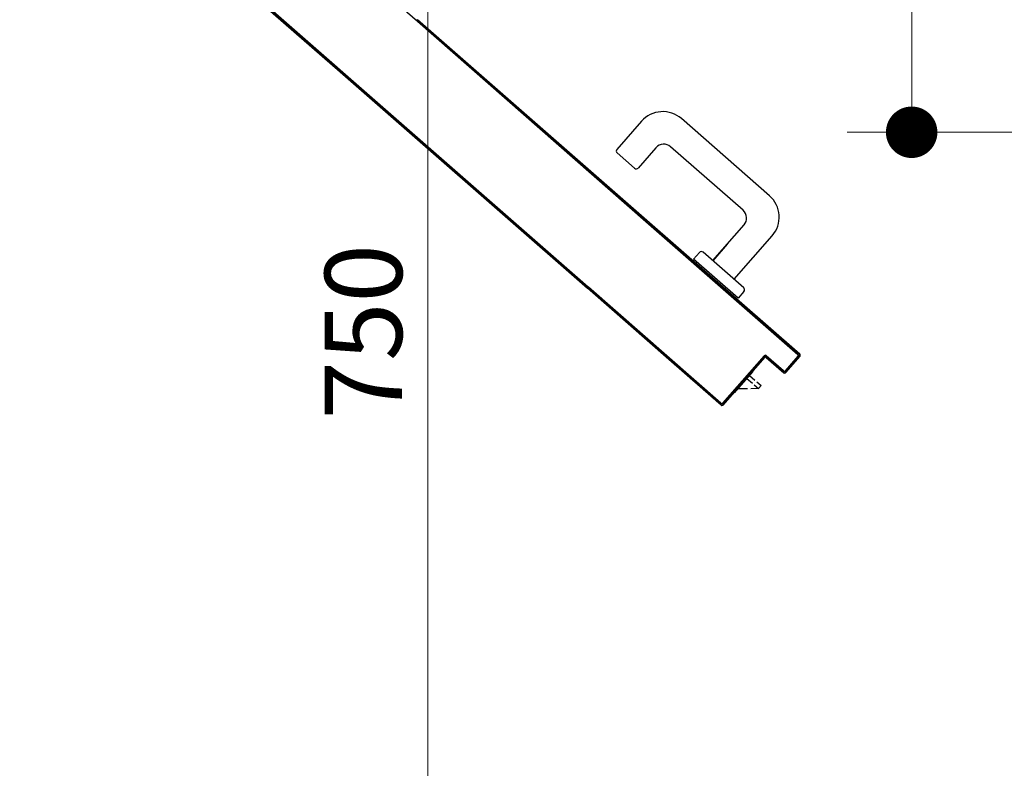
# Model space of a CAD drawing. Extents: x -98384 to -1083, y -577 to 41473.
# Drawn here: x -79836 to -78306, y 32431 to 33594 of the extents above; entities that cross this region are included whole.
import ezdxf

# ---------------------------------------------------------------- set-up
doc = ezdxf.new("R2010")
doc.units = 0
doc.header["$LTSCALE"] = 500
doc.header["$MEASUREMENT"] = 0
doc.layers.get('DEFPOINTS').update_dxf_attribs({"linetype": 'CONTINUOUS'})
for name, color, linetype in [('ARCHITETTONICO', 255, 'CONTINUOUS'), ('INTONACO', 50, 'CONTINUOUS'), ('QUOTATURE', 190, 'CONTINUOUS')]:
    doc.layers.add(name, color=color, linetype=linetype)
doc.styles.add('ROMANS', font='romans.shx', dxfattribs={"width": 0.8, "oblique": 15})
doc.dimstyles.new('OSP-FIDENZA-Scala 1-25', dxfattribs={"dimscale": 2000, "dimtxt": 0.06, "dimasz": 0.04, "dimexe": 0.05, "dimexo": 0.015, "dimgap": 0.02, "dimtad": 3, "dimlfac": 0.5, "dimzin": 12, "dimdsep": 46, "dimtxsty": 'ROMANS', "dimblk": 'DOT', "dimcen": 5, "dimclrd": 8, "dimclre": 8, "dimclrt": 256, "dimadec": 0, "dimazin": 3, "dimtfac": 1, "dimtmove": 0, "dimatfit": 3, "dimldrblk": 'DOT', "dimfxl": 0, "dimtolj": 1, "dimtzin": 0, "dimlwd": 20, "dimlwe": 20, "dimarcsym": 0})

# ---------------------------------------------------------------- blocks, each defined once
blk = doc.blocks.new('_Dot')
at = {"layer": 'INTONACO', "color": 0, "linetype": 'Continuous', "lineweight": -2}
blk.add_line((-0.5, 0), (-1, 0), dxfattribs=at)
at = {"layer": 'INTONACO', "color": 0, "linetype": 'Continuous', "const_width": 0.5}
blk.add_lwpolyline([(-0.25, 0, 1), (0.25, 0, 1)], format="xyb", close=True, dxfattribs=at)
blk = doc.blocks.new('*D214')
at = {"layer": 'DEFPOINTS', "color": 0}
for p in [(-78324.8, 34219.5), (-78450.1, 33419.5), (-77411.4, 33419.5)]:
    blk.add_point(p, dxfattribs=at)
at = {"layer": 'QUOTATURE', "color": 8, "lineweight": 20}
for p, q in [((-78354.8, 34219.5), (-78550.1, 34219.5)), ((-78450.1, 34139.5), (-78450.1, 33499.5)), ((-77441.4, 33419.5), (-78550.1, 33419.5))]:
    blk.add_line(p, q, dxfattribs=at)
at = {"layer": 'QUOTATURE', "color": 8, "lineweight": 20, "xscale": 79.99999999999999, "yscale": 79.99999999999999, "zscale": 79.99999999999999}
for p, rotation in [((-78450.1, 34219.5), 90), ((-78450.1, 33419.5), 270)]:
    blk.add_blockref('_Dot', p, dxfattribs=dict(at, rotation=rotation))
at = {"layer": 'QUOTATURE', "insert": (-78550.1, 33819.5), "char_height": 120, "attachment_point": 5, "rotation": 90, "style": 'ROMANS'}
blk.add_mtext('\\A1;400', dxfattribs=at)
blk = doc.blocks.new('*D215')
at = {"layer": 'DEFPOINTS', "color": 0}
for p in [(-79202, 33859.5), (-78659.3, 33859.5), (-78985, 32359.5)]:
    blk.add_point(p, dxfattribs=at)
at = {"layer": 'QUOTATURE', "color": 8, "lineweight": 20}
for p, q in [((-78689.3, 33859.5), (-79302, 33859.5)), ((-79202, 32439.5), (-79202, 33779.5)), ((-79015, 32359.5), (-79302, 32359.5))]:
    blk.add_line(p, q, dxfattribs=at)
at = {"layer": 'QUOTATURE', "color": 8, "lineweight": 20, "xscale": 79.99999999999999, "yscale": 79.99999999999999, "zscale": 79.99999999999999}
for p, rotation in [((-79202, 33859.5), 90), ((-79202, 32359.5), 270)]:
    blk.add_blockref('_Dot', p, dxfattribs=dict(at, rotation=rotation))
at = {"layer": 'QUOTATURE', "insert": (-79302, 33109.5), "char_height": 120, "attachment_point": 5, "rotation": 90, "style": 'ROMANS'}
blk.add_mtext('\\A1;750', dxfattribs=at)

msp = doc.modelspace()

# ---------------------------------------------------------------- linework, layer by layer
at = {"layer": 'ARCHITETTONICO'}
for p, q in [((-79776.516, 34080.934, 1), (-79218.082, 33592.026, 1)), ((-79836.138, 33952.109, 1), (-79218.082, 33411.003, 1)), ((-79218.082, 33411.003, 1), (-79836.138, 33952.109, 1)), ((-79836.006, 33952.26, 1), (-79218.082, 33411.269, 1)), ((-79757.702, 33880.781, 1), (-79218.082, 33408.345, 1)), ((-79757.57, 33880.931, 1), (-79218.082, 33408.611, 1)), ((-79428.441, 33592.808, 1), (-79425.916, 33592.976, 1)), ((-79422.564, 33590.041, 1), (-79425.09, 33589.873, 1)), ((-79421.678, 33586.886, 1), (-79419.153, 33587.054, 1)), ((-79415.801, 33584.119, 1), (-79418.327, 33583.951, 1)), ((-79220.188, 33594.056, 1), (-79217.663, 33594.224, 1)), ((-79218.245, 33592.155, 1), (-79215.72, 33592.323, 1)), ((-78861.756, 33282.449, 1), (-79218.087, 33594.416, 1)), ((-79218.087, 33594.416, 1), (-78861.756, 33282.449, 1)), ((-79218.087, 33592.024, 1), (-78862.942, 33281.094, 1)), ((-79214.311, 33591.289, 1), (-79216.837, 33591.121, 1)), ((-79212.308, 33589.336, 1), (-79214.834, 33589.168, 1)), ((-79211.482, 33586.233, 1), (-79208.957, 33586.401, 1)), ((-79205.605, 33583.466, 1), (-79208.131, 33583.298, 1)), ((-79414.915, 33580.964, 1), (-79412.39, 33581.132, 1)), ((-79409.038, 33578.197, 1), (-79411.564, 33578.029, 1)), ((-79408.152, 33575.042, 1), (-79405.627, 33575.209, 1)), ((-79402.275, 33572.275, 1), (-79404.801, 33572.107, 1)), ((-79401.389, 33569.12, 1), (-79398.864, 33569.287, 1)), ((-79204.72, 33580.311, 1), (-79202.194, 33580.479, 1)), ((-79198.842, 33577.544, 1), (-79201.368, 33577.376, 1)), ((-79197.957, 33574.389, 1), (-79195.431, 33574.557, 1)), ((-79192.08, 33571.622, 1), (-79194.605, 33571.454, 1)), ((-79191.194, 33568.467, 1), (-79188.668, 33568.635, 1)), ((-79395.512, 33566.352, 1), (-79398.038, 33566.185, 1)), ((-79394.686, 33563.25, 1), (-79392.161, 33563.418, 1)), ((-79388.749, 33560.43, 1), (-79391.275, 33560.263, 1)), ((-79387.923, 33557.328, 1), (-79385.398, 33557.495, 1)), ((-79381.986, 33554.508, 1), (-79384.512, 33554.34, 1)), ((-79185.317, 33565.7, 1), (-79187.842, 33565.532, 1)), ((-79184.491, 33562.597, 1), (-79181.965, 33562.765, 1)), ((-79178.554, 33559.778, 1), (-79181.079, 33559.61, 1)), ((-79177.728, 33556.675, 1), (-79175.202, 33556.843, 1)), ((-79171.791, 33553.855, 1), (-79174.316, 33553.688, 1)), ((-79381.16, 33551.406, 1), (-79378.635, 33551.573, 1)), ((-79375.224, 33548.586, 1), (-79377.749, 33548.418, 1)), ((-79374.398, 33545.483, 1), (-79371.872, 33545.651, 1)), ((-79368.52, 33542.716, 1), (-79371.046, 33542.549, 1)), ((-79367.635, 33539.561, 1), (-79365.109, 33539.729, 1)), ((-79170.965, 33550.753, 1), (-79168.439, 33550.92, 1)), ((-79165.028, 33547.933, 1), (-79167.553, 33547.766, 1)), ((-79164.202, 33544.831, 1), (-79161.676, 33544.998, 1)), ((-79158.209, 33542.015, 1), (-79160.79, 33541.843, 1)), ((-79157.383, 33538.912, 1), (-79154.857, 33539.08, 1)), ((-79361.758, 33536.794, 1), (-79364.283, 33536.626, 1)), ((-79360.872, 33533.639, 1), (-79358.346, 33533.807, 1)), ((-79354.995, 33530.872, 1), (-79357.52, 33530.704, 1)), ((-79354.109, 33527.717, 1), (-79351.583, 33527.885, 1)), ((-79348.232, 33524.95, 1), (-79350.757, 33524.782, 1)), ((-79151.506, 33536.145, 1), (-79154.031, 33535.977, 1)), ((-79150.62, 33532.99, 1), (-79148.094, 33533.158, 1)), ((-79144.743, 33530.223, 1), (-79147.268, 33530.055, 1)), ((-79143.857, 33527.068, 1), (-79141.331, 33527.236, 1)), ((-79137.98, 33524.301, 1), (-79140.505, 33524.133, 1)), ((-79347.346, 33521.795, 1), (-79344.82, 33521.962, 1)), ((-79341.469, 33519.028, 1), (-79343.994, 33518.86, 1)), ((-79340.643, 33515.925, 1), (-79338.117, 33516.093, 1)), ((-79137.094, 33521.146, 1), (-79134.568, 33521.313, 1)), ((-79131.217, 33518.379, 1), (-79133.742, 33518.211, 1)), ((-79130.391, 33515.276, 1), (-79127.865, 33515.444, 1)), ((-79124.454, 33512.456, 1), (-79126.979, 33512.289, 1)), ((-79123.628, 33509.354, 1), (-79121.102, 33509.522, 1)), ((-79117.691, 33506.534, 1), (-79120.217, 33506.367, 1)), ((-79116.865, 33503.432, 1), (-79114.339, 33503.599, 1)), ((-79110.928, 33500.612, 1), (-79113.454, 33500.445, 1)), ((-79110.102, 33497.51, 1), (-79107.577, 33497.677, 1)), ((-79104.165, 33494.69, 1), (-79106.691, 33494.522, 1)), ((-79103.339, 33491.587, 1), (-79100.814, 33491.755, 1)), ((-79097.462, 33488.82, 1), (-79099.988, 33488.653, 1)), ((-79096.576, 33485.665, 1), (-79094.051, 33485.833, 1)), ((-79090.699, 33482.898, 1), (-79093.225, 33482.73, 1)), ((-79089.813, 33479.743, 1), (-79087.288, 33479.911, 1)), ((-79083.936, 33476.976, 1), (-79086.462, 33476.808, 1)), ((-79083.05, 33473.821, 1), (-79080.525, 33473.989, 1)), ((-79077.173, 33471.054, 1), (-79079.699, 33470.886, 1)), ((-79076.347, 33467.951, 1), (-79073.822, 33468.119, 1)), ((-79070.41, 33465.132, 1), (-79072.936, 33464.964, 1)), ((-79069.584, 33462.029, 1), (-79067.059, 33462.197, 1)), ((-79063.647, 33459.21, 1), (-79066.173, 33459.042, 1)), ((-79062.821, 33456.107, 1), (-79060.296, 33456.275, 1)), ((-79056.884, 33453.287, 1), (-79059.41, 33453.12, 1)), ((-79056.058, 33450.185, 1), (-79053.533, 33450.353, 1)), ((-79050.122, 33447.365, 1), (-79052.647, 33447.198, 1)), ((-79049.295, 33444.263, 1), (-79046.77, 33444.43, 1)), ((-79043.418, 33441.495, 1), (-79045.944, 33441.328, 1)), ((-79042.533, 33438.341, 1), (-79040.007, 33438.508, 1)), ((-79036.655, 33435.573, 1), (-79039.181, 33435.406, 1)), ((-79035.77, 33432.418, 1), (-79033.244, 33432.586, 1)), ((-78869.989, 33436.564, 1), (-78908.195, 33392.926, 1)), ((-78670.965, 33320.8, 1), (-78807.901, 33440.686, 1)), ((-79232.372, 33420.598, 1), (-79229.79, 33420.769, 1)), ((-79226.379, 33417.782, 1), (-79228.961, 33417.61, 1)), ((-79029.893, 33429.651, 1), (-79032.418, 33429.484, 1)), ((-79029.007, 33426.496, 1), (-79026.481, 33426.664, 1)), ((-79023.13, 33423.729, 1), (-79025.655, 33423.561, 1)), ((-79022.304, 33420.627, 1), (-79019.778, 33420.794, 1)), ((-79016.367, 33417.807, 1), (-79018.892, 33417.639, 1)), ((-79225.609, 33414.676, 1), (-79223.027, 33414.847, 1)), ((-79219.616, 33411.86, 1), (-79222.198, 33411.688, 1)), ((-79218.087, 33411.266, 1), (-78952.527, 33178.769, 1)), ((-78952.659, 33178.619, 1), (-79218.087, 33411.001, 1)), ((-79218.087, 33411.001, 1), (-78952.659, 33178.619, 1)), ((-79218.087, 33408.608, 1), (-78953.845, 33177.264, 1)), ((-79218.087, 33408.608, 1), (-78953.845, 33177.264, 1)), ((-79218.087, 33408.342, 1), (-78953.976, 33177.114, 1)), ((-79217.049, 33407.699, 1), (-79214.467, 33407.87, 1)), ((-79211.056, 33404.883, 1), (-79213.638, 33404.711, 1)), ((-79210.286, 33401.777, 1), (-79207.704, 33401.948, 1)), ((-79015.541, 33414.704, 1), (-79013.015, 33414.872, 1)), ((-79009.604, 33411.885, 1), (-79012.129, 33411.717, 1)), ((-79008.778, 33408.782, 1), (-79006.252, 33408.95, 1)), ((-79002.841, 33405.963, 1), (-79005.366, 33405.795, 1)), ((-79002.015, 33402.86, 1), (-78999.489, 33403.028, 1)), ((-78996.078, 33400.04, 1), (-78998.603, 33399.873, 1)), ((-79204.293, 33398.961, 1), (-79206.875, 33398.789, 1)), ((-79203.523, 33395.854, 1), (-79200.942, 33396.026, 1)), ((-79197.53, 33393.038, 1), (-79200.112, 33392.867, 1)), ((-79196.76, 33389.932, 1), (-79194.179, 33390.104, 1)), ((-79190.767, 33387.116, 1), (-79193.349, 33386.945, 1)), ((-78995.252, 33396.938, 1), (-78992.726, 33397.106, 1)), ((-78989.375, 33394.171, 1), (-78991.9, 33394.003, 1)), ((-78988.489, 33391.016, 1), (-78985.963, 33391.183, 1)), ((-78982.612, 33388.249, 1), (-78985.137, 33388.081, 1)), ((-78981.726, 33385.094, 1), (-78979.2, 33385.261, 1)), ((-78880.734, 33363.567, 1), (-78907.82, 33387.281, 1)), ((-78847.424, 33395.543, 1), (-78875.09, 33363.942, 1)), ((-78711.987, 33298.234, 1), (-78824.846, 33397.041, 1)), ((-79189.997, 33384.01, 1), (-79187.416, 33384.181, 1)), ((-79184.064, 33381.247, 1), (-79186.646, 33381.075, 1)), ((-79183.234, 33378.088, 1), (-79180.653, 33378.259, 1)), ((-79177.301, 33375.324, 1), (-79179.883, 33375.153, 1)), ((-79176.471, 33372.166, 1), (-79173.89, 33372.337, 1)), ((-79170.538, 33369.402, 1), (-79173.12, 33369.231, 1)), ((-78975.849, 33382.326, 1), (-78978.374, 33382.159, 1)), ((-78974.963, 33379.171, 1), (-78972.438, 33379.339, 1)), ((-78969.086, 33376.404, 1), (-78971.612, 33376.237, 1)), ((-78968.26, 33373.302, 1), (-78965.734, 33373.469, 1)), ((-78962.323, 33370.482, 1), (-78964.849, 33370.314, 1)), ((-79169.709, 33366.244, 1), (-79167.127, 33366.415, 1)), ((-79163.775, 33363.48, 1), (-79166.357, 33363.309, 1)), ((-79163.005, 33360.374, 1), (-79160.424, 33360.545, 1)), ((-79157.012, 33357.558, 1), (-79159.594, 33357.387, 1)), ((-79156.242, 33354.452, 1), (-79153.661, 33354.623, 1)), ((-78961.497, 33367.38, 1), (-78958.972, 33367.547, 1)), ((-78955.56, 33364.56, 1), (-78958.086, 33364.392, 1)), ((-78954.734, 33361.457, 1), (-78952.209, 33361.625, 1)), ((-78948.797, 33358.638, 1), (-78951.323, 33358.47, 1)), ((-78947.971, 33355.535, 1), (-78945.446, 33355.703, 1)), ((-79150.249, 33351.636, 1), (-79152.831, 33351.464, 1)), ((-79149.48, 33348.53, 1), (-79146.898, 33348.701, 1)), ((-79143.487, 33345.714, 1), (-79146.068, 33345.542, 1)), ((-79142.717, 33342.607, 1), (-79140.135, 33342.779, 1)), ((-79136.783, 33339.844, 1), (-79139.365, 33339.673, 1)), ((-78942.038, 33352.772, 1), (-78944.62, 33352.6, 1)), ((-78941.152, 33349.617, 1), (-78938.627, 33349.785, 1)), ((-78935.275, 33346.85, 1), (-78937.801, 33346.682, 1)), ((-78934.389, 33343.695, 1), (-78931.864, 33343.862, 1)), ((-78928.512, 33340.928, 1), (-78931.038, 33340.76, 1)), ((-79135.954, 33336.685, 1), (-79133.372, 33336.857, 1)), ((-79130.021, 33333.922, 1), (-79132.602, 33333.75, 1)), ((-79129.191, 33330.763, 1), (-79126.609, 33330.935, 1)), ((-79123.258, 33328, 1), (-79125.839, 33327.828, 1)), ((-79122.428, 33324.841, 1), (-79119.846, 33325.012, 1)), ((-78927.626, 33337.773, 1), (-78925.101, 33337.94, 1)), ((-78921.749, 33335.005, 1), (-78924.275, 33334.838, 1)), ((-78920.863, 33331.85, 1), (-78918.338, 33332.018, 1)), ((-78914.986, 33329.083, 1), (-78917.512, 33328.916, 1)), ((-78914.16, 33325.981, 1), (-78911.635, 33326.148, 1)), ((-78908.223, 33323.161, 1), (-78910.749, 33322.993, 1)), ((-79116.495, 33322.078, 1), (-79119.076, 33321.906, 1)), ((-79115.665, 33318.919, 1), (-79113.083, 33319.09, 1)), ((-79109.732, 33316.155, 1), (-79112.257, 33315.988, 1)), ((-79108.906, 33313.053, 1), (-79106.38, 33313.221, 1)), ((-79102.969, 33310.233, 1), (-79105.494, 33310.066, 1)), ((-78907.397, 33320.059, 1), (-78904.872, 33320.226, 1)), ((-78901.46, 33317.239, 1), (-78903.986, 33317.071, 1)), ((-78900.634, 33314.136, 1), (-78898.109, 33314.304, 1)), ((-78894.697, 33311.317, 1), (-78897.223, 33311.149, 1)), ((-78893.871, 33308.214, 1), (-78891.346, 33308.382, 1)), ((-79102.143, 33307.131, 1), (-79099.617, 33307.298, 1)), ((-79096.206, 33304.311, 1), (-79098.731, 33304.143, 1)), ((-79095.38, 33301.209, 1), (-79092.854, 33301.376, 1)), ((-79089.443, 33298.389, 1), (-79091.968, 33298.221, 1)), ((-79088.617, 33295.286, 1), (-79086.091, 33295.454, 1)), ((-79082.74, 33292.519, 1), (-79085.265, 33292.352, 1)), ((-78887.994, 33305.447, 1), (-78890.52, 33305.279, 1)), ((-78887.109, 33302.292, 1), (-78884.583, 33302.46, 1)), ((-78881.231, 33299.525, 1), (-78883.757, 33299.357, 1)), ((-78880.346, 33296.37, 1), (-78877.82, 33296.538, 1)), ((-78874.469, 33293.603, 1), (-78876.994, 33293.435, 1)), ((-79081.854, 33289.364, 1), (-79079.328, 33289.532, 1)), ((-79075.977, 33286.597, 1), (-79078.502, 33286.429, 1)), ((-79075.091, 33283.442, 1), (-79072.566, 33283.61, 1)), ((-79069.158, 33280.679, 1), (-79071.739, 33280.507, 1)), ((-79068.328, 33277.52, 1), (-79065.746, 33277.691, 1)), ((-78873.583, 33290.448, 1), (-78871.057, 33290.615, 1)), ((-78867.706, 33287.681, 1), (-78870.231, 33287.513, 1)), ((-78866.82, 33284.526, 1), (-78864.294, 33284.693, 1)), ((-78862.448, 33281.659, 1), (-78863.468, 33281.591, 1)), ((-78863.074, 33280.944, 1), (-78626.861, 33074.14, 1)), ((-78862.942, 33281.094, 1), (-78631.141, 33078.153, 1)), ((-78861.921, 33280.205, 1), (-78859.39, 33280.373, 1)), ((-78628.45, 33078.19, 1), (-78861.756, 33282.449, 1)), ((-78623.907, 33074.478, 1), (-78861.624, 33282.599, 1)), ((-78856.009, 33277.413, 1), (-78858.54, 33277.245, 1)), ((-78626.729, 33074.291, 1), (-78858.53, 33277.232, 1)), ((-78857.345, 33278.586, 1), (-78624.039, 33074.328, 1)), ((-79062.395, 33274.756, 1), (-79064.977, 33274.585, 1)), ((-79061.565, 33271.598, 1), (-79058.984, 33271.769, 1)), ((-79055.632, 33268.834, 1), (-79058.214, 33268.663, 1)), ((-79054.862, 33265.728, 1), (-79052.28, 33265.899, 1)), ((-79048.869, 33262.912, 1), (-79051.451, 33262.741, 1)), ((-78855.159, 33274.285, 1), (-78852.629, 33274.453, 1)), ((-78849.248, 33271.493, 1), (-78851.778, 33271.325, 1)), ((-78848.413, 33268.378, 1), (-78845.882, 33268.546, 1)), ((-78842.501, 33265.586, 1), (-78845.032, 33265.418, 1)), ((-78841.651, 33262.458, 1), (-78839.12, 33262.626, 1)), ((-78759.234, 33219.979, 1), (-78710.488, 33275.656, 1)), ((-79048.099, 33259.806, 1), (-79045.518, 33259.977, 1)), ((-79042.106, 33256.99, 1), (-79044.688, 33256.819, 1)), ((-79041.336, 33253.884, 1), (-79038.755, 33254.055, 1)), ((-79035.343, 33251.068, 1), (-79037.925, 33250.896, 1)), ((-79034.573, 33247.962, 1), (-79031.992, 33248.133, 1)), ((-78835.74, 33259.666, 1), (-78838.27, 33259.498, 1)), ((-78834.889, 33256.537, 1), (-78832.359, 33256.705, 1)), ((-78828.993, 33253.759, 1), (-78831.524, 33253.591, 1)), ((-78828.143, 33250.631, 1), (-78825.612, 33250.799, 1)), ((-78822.232, 33247.839, 1), (-78824.762, 33247.671, 1)), ((-78726.128, 33190.996, 1), (-78666.844, 33258.711, 1)), ((-79028.64, 33245.198, 1), (-79031.222, 33245.027, 1)), ((-79027.81, 33242.039, 1), (-79025.229, 33242.211, 1)), ((-79021.877, 33239.276, 1), (-79024.459, 33239.105, 1)), ((-79021.047, 33236.117, 1), (-79018.466, 33236.289, 1)), ((-79015.114, 33233.354, 1), (-79017.696, 33233.182, 1)), ((-78821.381, 33244.71, 1), (-78818.851, 33244.878, 1)), ((-78815.47, 33241.918, 1), (-78818, 33241.75, 1)), ((-78814.619, 33238.79, 1), (-78812.089, 33238.958, 1)), ((-78808.724, 33236.011, 1), (-78811.254, 33235.844, 1)), ((-78807.873, 33232.883, 1), (-78805.343, 33233.051, 1)), ((-78779.923, 33232.771, 1), (-78789.145, 33222.238, 1)), ((-78711.078, 33177.814, 1), (-78774.279, 33233.146, 1)), ((-78736.587, 33245.835, 1), (-78759.231, 33219.971, 1)), ((-79014.284, 33230.195, 1), (-79011.703, 33230.367, 1)), ((-79008.351, 33227.432, 1), (-79010.933, 33227.26, 1)), ((-79007.522, 33224.273, 1), (-79004.94, 33224.444, 1)), ((-79001.588, 33221.51, 1), (-79004.17, 33221.338, 1)), ((-79000.818, 33218.403, 1), (-78998.237, 33218.575, 1)), ((-78801.962, 33230.091, 1), (-78804.492, 33229.923, 1)), ((-78801.111, 33226.963, 1), (-78798.581, 33227.131, 1)), ((-78795.186, 33224.172, 1), (-78797.716, 33224.004, 1)), ((-78794.335, 33221.044, 1), (-78791.805, 33221.212, 1)), ((-78788.439, 33218.265, 1), (-78790.97, 33218.097, 1)), ((-78719.925, 33161.636, 1), (-78789.145, 33222.238, 1)), ((-78994.825, 33215.587, 1), (-78997.407, 33215.416, 1)), ((-78994.056, 33212.481, 1), (-78991.474, 33212.653, 1)), ((-78988.062, 33209.665, 1), (-78990.644, 33209.494, 1)), ((-78987.293, 33206.559, 1), (-78984.711, 33206.73, 1)), ((-78981.3, 33203.743, 1), (-78983.881, 33203.572, 1)), ((-78980.53, 33200.637, 1), (-78977.948, 33200.808, 1)), ((-78787.589, 33215.137, 1), (-78785.058, 33215.305, 1)), ((-78781.677, 33212.345, 1), (-78784.208, 33212.177, 1)), ((-78780.827, 33209.217, 1), (-78778.297, 33209.385, 1)), ((-78774.916, 33206.424, 1), (-78777.446, 33206.256, 1)), ((-78774.081, 33203.31, 1), (-78771.55, 33203.478, 1)), ((-78974.596, 33197.873, 1), (-78977.178, 33197.702, 1)), ((-78973.767, 33194.715, 1), (-78971.185, 33194.886, 1)), ((-78967.834, 33191.951, 1), (-78970.415, 33191.78, 1)), ((-78967.004, 33188.793, 1), (-78964.422, 33188.964, 1)), ((-78961.071, 33186.029, 1), (-78963.652, 33185.858, 1)), ((-78768.169, 33200.518, 1), (-78770.7, 33200.35, 1)), ((-78767.319, 33197.39, 1), (-78764.789, 33197.557, 1)), ((-78761.408, 33194.597, 1), (-78763.938, 33194.429, 1)), ((-78760.557, 33191.469, 1), (-78758.027, 33191.637, 1)), ((-78754.646, 33188.677, 1), (-78757.176, 33188.509, 1)), ((-78753.811, 33185.562, 1), (-78751.281, 33185.73, 1)), ((-78960.241, 33182.87, 1), (-78957.659, 33183.042, 1)), ((-78954.308, 33180.107, 1), (-78956.889, 33179.936, 1)), ((-78832.024, 33070.345, 1), (-78953.976, 33177.114, 1)), ((-78831.893, 33070.496, 1), (-78953.845, 33177.264, 1)), ((-78750.954, 33002.026, 1), (-78952.659, 33178.619, 1)), ((-78746.41, 32998.314, 1), (-78952.527, 33178.769, 1)), ((-78949.379, 33175.75, 1), (-78951.924, 33175.581, 1)), ((-78827.481, 33066.633, 1), (-78949.433, 33173.402, 1)), ((-78948.558, 33172.634, 1), (-78946.013, 33172.803, 1)), ((-78948.247, 33174.756, 1), (-78746.542, 32998.164, 1)), ((-78747.9, 33182.77, 1), (-78750.43, 33182.602, 1)), ((-78747.049, 33179.642, 1), (-78744.519, 33179.81, 1)), ((-78741.138, 33176.85, 1), (-78743.668, 33176.682, 1)), ((-78740.288, 33173.722, 1), (-78737.757, 33173.89, 1)), ((-78734.392, 33170.943, 1), (-78736.922, 33170.775, 1)), ((-78710.703, 33172.169, 1), (-78719.925, 33161.636, 1)), ((-78942.632, 33169.843, 1), (-78945.177, 33169.674, 1)), ((-78733.541, 33167.815, 1), (-78731.011, 33167.983, 1)), ((-78727.63, 33165.023, 1), (-78730.16, 33164.855, 1)), ((-78726.78, 33161.895, 1), (-78724.249, 33162.063, 1)), ((-78720.868, 33159.103, 1), (-78723.399, 33158.935, 1)), ((-78720.018, 33155.974, 1), (-78717.487, 33156.142, 1)), ((-78714.122, 33153.196, 1), (-78716.652, 33153.028, 1)), ((-78713.272, 33150.068, 1), (-78710.741, 33150.236, 1)), ((-78707.36, 33147.275, 1), (-78709.891, 33147.107, 1)), ((-78706.51, 33144.147, 1), (-78703.979, 33144.315, 1)), ((-78700.598, 33141.355, 1), (-78703.129, 33141.187, 1)), ((-78699.748, 33138.227, 1), (-78697.217, 33138.395, 1)), ((-78693.852, 33135.448, 1), (-78696.383, 33135.28, 1)), ((-78693.002, 33132.32, 1), (-78690.471, 33132.488, 1)), ((-78687.09, 33129.528, 1), (-78689.621, 33129.36, 1)), ((-78686.24, 33126.4, 1), (-78683.709, 33126.568, 1)), ((-78680.329, 33123.608, 1), (-78682.859, 33123.44, 1)), ((-78679.494, 33120.493, 1), (-78676.963, 33120.661, 1)), ((-78673.582, 33117.701, 1), (-78676.113, 33117.533, 1)), ((-78672.732, 33114.573, 1), (-78670.201, 33114.741, 1)), ((-78666.821, 33111.781, 1), (-78669.351, 33111.613, 1)), ((-78665.97, 33108.652, 1), (-78663.44, 33108.82, 1)), ((-78660.059, 33105.86, 1), (-78662.589, 33105.692, 1)), ((-78659.224, 33102.746, 1), (-78656.693, 33102.914, 1)), ((-78653.313, 33099.954, 1), (-78655.843, 33099.786, 1)), ((-78652.462, 33096.825, 1), (-78649.932, 33096.993, 1)), ((-78646.551, 33094.033, 1), (-78649.081, 33093.865, 1)), ((-78645.7, 33090.905, 1), (-78643.17, 33091.073, 1)), ((-78639.805, 33088.126, 1), (-78642.335, 33087.958, 1)), ((-78638.954, 33084.998, 1), (-78636.424, 33085.166, 1)), ((-78628.631, 33078.344, 1), (-78631.162, 33078.176, 1)), ((-78746.355, 32995.342, 1), (-78832.024, 33070.345, 1)), ((-78750.634, 32999.354, 1), (-78831.893, 33070.496, 1)), ((-78746.223, 32995.492, 1), (-78827.481, 33066.633, 1)), ((-78679.175, 33072.227, 1), (-78743.729, 32998.492, 1)), ((-78679.024, 33072.095, 1), (-78743.579, 32998.36, 1)), ((-78743.579, 32998.36, 1), (-78679.024, 33072.095, 1)), ((-78678.988, 33069.404, 1), (-78743.542, 32995.67, 1)), ((-78743.542, 32995.67, 1), (-78678.988, 33069.404, 1)), ((-78743.391, 32995.538, 1), (-78678.837, 33069.273, 1)), ((-78685.198, 33065.035, 1), (-78682.667, 33065.203, 1)), ((-78679.708, 33068.584, 1), (-78682.238, 33068.416, 1)), ((-78679.278, 33071.797, 1), (-78676.035, 33072.012, 1)), ((-78679.175, 33072.227, 1), (-78679.024, 33072.095, 1)), ((-78679.024, 33072.095, 1), (-78679.175, 33072.227, 1)), ((-78678.988, 33069.404, 1), (-78678.837, 33069.273, 1)), ((-78678.988, 33069.404, 1), (-78678.837, 33069.273, 1)), ((-78676.212, 33072.423, 1), (-78676.343, 33072.273, 1)), ((-78676.343, 33072.273, 1), (-78676.212, 33072.423, 1)), ((-78649.257, 33048.559, 1), (-78676.343, 33072.273, 1)), ((-78676.343, 33072.273, 1), (-78649.257, 33048.559, 1)), ((-78649.126, 33048.709, 1), (-78676.212, 33072.423, 1)), ((-78676.024, 33069.601, 1), (-78676.156, 33069.451, 1)), ((-78676.024, 33069.601, 1), (-78676.156, 33069.451, 1)), ((-78676.156, 33069.451, 1), (-78649.07, 33045.737, 1)), ((-78676.024, 33069.601, 1), (-78648.938, 33045.887, 1)), ((-78648.938, 33045.887, 1), (-78676.024, 33069.601, 1)), ((-78672.654, 33069.052, 1), (-78675.199, 33068.883, 1)), ((-78671.818, 33065.923, 1), (-78669.273, 33066.092, 1)), ((-78665.908, 33063.146, 1), (-78668.453, 33062.977, 1)), ((-78626.683, 33071.459, 1), (-78646.444, 33048.887, 1)), ((-78626.532, 33071.327, 1), (-78646.294, 33048.756, 1)), ((-78646.294, 33048.756, 1), (-78626.532, 33071.327, 1)), ((-78646.257, 33046.065, 1), (-78623.861, 33071.646, 1)), ((-78623.861, 33071.646, 1), (-78646.257, 33046.065, 1)), ((-78646.107, 33045.933, 1), (-78623.71, 33071.515, 1)), ((-78646.107, 33045.933, 1), (-78623.71, 33071.515, 1)), ((-78629.157, 33065.585, 1), (-78631.702, 33065.416, 1)), ((-78628.756, 33068.782, 1), (-78626.211, 33068.951, 1)), ((-78627.781, 33075.216, 1), (-78625.25, 33075.384, 1)), ((-78626.729, 33074.291, 1), (-78626.861, 33074.14, 1)), ((-78626.729, 33074.291, 1), (-78626.861, 33074.14, 1)), ((-78626.532, 33071.327, 1), (-78626.683, 33071.459, 1)), ((-78626.532, 33071.327, 1), (-78626.683, 33071.459, 1)), ((-78623.484, 33072.316, 1), (-78626.087, 33072.144, 1)), ((-78623.907, 33074.478, 1), (-78624.039, 33074.328, 1)), ((-78624.039, 33074.328, 1), (-78623.907, 33074.478, 1)), ((-78623.71, 33071.515, 1), (-78623.861, 33071.646, 1)), ((-78623.861, 33071.646, 1), (-78623.71, 33071.515, 1)), ((-78814.253, 33057.453, 1), (-78816.798, 33057.284, 1)), ((-78813.417, 33054.324, 1), (-78810.872, 33054.493, 1)), ((-78807.491, 33051.533, 1), (-78810.036, 33051.364, 1)), ((-78806.655, 33048.404, 1), (-78804.11, 33048.573, 1)), ((-78697.454, 33048.313, 1), (-78699.984, 33048.145, 1)), ((-78697.024, 33051.526, 1), (-78694.494, 33051.694, 1)), ((-78691.534, 33055.075, 1), (-78694.064, 33054.907, 1)), ((-78691.104, 33058.288, 1), (-78688.574, 33058.456, 1)), ((-78685.614, 33061.837, 1), (-78688.144, 33061.669, 1)), ((-78665.072, 33060.016, 1), (-78662.527, 33060.185, 1)), ((-78659.146, 33057.225, 1), (-78661.691, 33057.056, 1)), ((-78658.31, 33054.096, 1), (-78655.765, 33054.265, 1)), ((-78652.384, 33051.305, 1), (-78654.929, 33051.136, 1)), ((-78651.548, 33048.176, 1), (-78648.96, 33048.348, 1)), ((-78649.257, 33048.559, 1), (-78649.126, 33048.709, 1)), ((-78649.257, 33048.559, 1), (-78649.126, 33048.709, 1)), ((-78646.546, 33048.508, 1), (-78643.957, 33048.68, 1)), ((-78646.294, 33048.756, 1), (-78646.444, 33048.887, 1)), ((-78646.294, 33048.756, 1), (-78646.444, 33048.887, 1)), ((-78640.997, 33052.061, 1), (-78643.542, 33051.892, 1)), ((-78640.582, 33055.273, 1), (-78638.037, 33055.442, 1)), ((-78635.077, 33058.823, 1), (-78637.622, 33058.654, 1)), ((-78634.662, 33062.035, 1), (-78632.117, 33062.204, 1)), ((-78800.729, 33045.612, 1), (-78803.274, 33045.443, 1)), ((-78799.894, 33042.483, 1), (-78797.348, 33042.652, 1)), ((-78793.983, 33039.706, 1), (-78796.528, 33039.537, 1)), ((-78793.147, 33036.577, 1), (-78790.602, 33036.745, 1)), ((-78787.221, 33033.785, 1), (-78789.766, 33033.616, 1)), ((-78709.28, 33034.804, 1), (-78711.81, 33034.636, 1)), ((-78708.85, 33038.017, 1), (-78706.32, 33038.185, 1)), ((-78703.36, 33041.566, 1), (-78705.89, 33041.398, 1)), ((-78702.944, 33044.764, 1), (-78700.413, 33044.932, 1)), ((-78649.07, 33045.737, 1), (-78648.938, 33045.887, 1)), ((-78648.938, 33045.887, 1), (-78649.07, 33045.737, 1)), ((-78646.107, 33045.933, 1), (-78646.257, 33046.065, 1)), ((-78646.257, 33046.065, 1), (-78646.107, 33045.933, 1)), ((-78786.385, 33030.656, 1), (-78783.84, 33030.825, 1)), ((-78780.46, 33027.865, 1), (-78783.005, 33027.696, 1)), ((-78779.639, 33024.749, 1), (-78777.094, 33024.918, 1)), ((-78773.713, 33021.958, 1), (-78776.258, 33021.789, 1)), ((-78772.877, 33018.829, 1), (-78770.332, 33018.998, 1)), ((-78726.596, 33017.746, 1), (-78724.066, 33017.914, 1)), ((-78721.106, 33021.295, 1), (-78723.636, 33021.127, 1)), ((-78720.676, 33024.508, 1), (-78718.146, 33024.676, 1)), ((-78715.2, 33028.042, 1), (-78717.73, 33027.874, 1)), ((-78714.77, 33031.255, 1), (-78712.24, 33031.423, 1)), ((-78766.952, 33016.038, 1), (-78769.497, 33015.869, 1)), ((-78766.116, 33012.909, 1), (-78763.571, 33013.078, 1)), ((-78760.19, 33010.118, 1), (-78762.735, 33009.949, 1)), ((-78759.369, 33007.002, 1), (-78756.824, 33007.171, 1)), ((-78753.444, 33004.211, 1), (-78755.989, 33004.042, 1)), ((-78738.422, 33004.237, 1), (-78735.892, 33004.405, 1)), ((-78732.946, 33007.771, 1), (-78735.476, 33007.603, 1)), ((-78732.516, 33010.984, 1), (-78729.986, 33011.152, 1)), ((-78727.026, 33014.533, 1), (-78729.556, 33014.365, 1)), ((-78725.806, 33014.674, 1), (-78726.291, 33015.098, 1)), ((-78752.608, 33001.082, 1), (-78750.068, 33001.25, 1)), ((-78746.542, 32998.164, 1), (-78746.41, 32998.314, 1)), ((-78746.542, 32998.164, 1), (-78746.41, 32998.314, 1)), ((-78746.355, 32995.342, 1), (-78746.223, 32995.492, 1)), ((-78746.355, 32995.342, 1), (-78746.223, 32995.492, 1)), ((-78743.579, 32998.36, 1), (-78743.729, 32998.492, 1)), ((-78743.579, 32998.36, 1), (-78743.729, 32998.492, 1)), ((-78743.391, 32995.538, 1), (-78743.542, 32995.67, 1)), ((-78743.542, 32995.67, 1), (-78743.391, 32995.538, 1)), ((-78738.852, 33001.024, 1), (-78741.382, 33000.856, 1))]:
    msp.add_line(p, q, dxfattribs=at)
at = {"layer": 'ARCHITETTONICO', "linetype": 'Continuous'}
for p, q in [((-78696.851, 33047.747, 1), (-78725.859, 33014.613, 1)), ((-78696.851, 33047.747, 1), (-78697.335, 33048.171, 1)), ((-78706.159, 33037.115, 1), (-78697.677, 33029.688, 1)), ((-78702.207, 33041.629, 1), (-78693.725, 33034.203, 1)), ((-78705.329, 33020.948, 1), (-78720.59, 33020.632, 1)), ((-78688.102, 33021.305, 1), (-78699.914, 33021.061, 1)), ((-78694.667, 33027.053, 1), (-78688.102, 33021.305, 1)), ((-78690.715, 33031.568, 1), (-78684.15, 33025.82, 1)), ((-78684.15, 33025.82, 1), (-78688.102, 33021.305, 1))]:
    msp.add_line(p, q, dxfattribs=at)
at = {"layer": 'ARCHITETTONICO'}
for centre, major_axis, start_param, end_param in [((-78836.884, 33407.581, 1), (-31.113, 31.113), -1.50451026, 0.06628607), ((-78835.385, 33385.003, 1), (11.314, 11.314), 0.06628607, 1.6370824), ((-78905.185, 33390.291, 1), (2.828, 2.828), 1.6370824, 3.20787872), ((-78878.099, 33366.577, 1), (-2.828, 2.828), 1.6370824, 3.20787872), ((-78699.949, 33287.694, 1), (31.113, 31.113), 4.77867505, 6.34947138), ((-78722.527, 33286.196, 1), (-11.314, 11.314), 3.20787872, 4.77867505), ((-78776.913, 33230.136, 1), (2.828, 2.828), 0.06628607, 1.6370824), ((-78713.713, 33174.804, 1), (-2.828, 2.828), 3.20787872, 4.77867505), ((-78677.595, 33070.843, 1), (-1.485, 1.485), -1.50451026, 0.06628607), ((-78677.595, 33070.843, 1), (-1.344, 1.344), -1.50451026, 0.06628607), ((-78677.595, 33070.843, 1), (-1.344, 1.344), -1.50451026, 0.06628607), ((-78677.408, 33068.021, 1), (1.485, 1.485), 0.06628607, 1.6370824), ((-78677.408, 33068.021, 1), (1.485, 1.485), 0.06628607, 1.6370824), ((-78677.408, 33068.021, 1), (1.344, 1.344), 0.06628607, 1.6370824), ((-78628.112, 33072.711, 1), (1.344, 1.344), 4.77867505, 6.34947138), ((-78628.112, 33072.711, 1), (1.485, 1.485), 4.77867505, 6.34947138), ((-78628.112, 33072.711, 1), (1.485, 1.485), 4.77867505, 6.34947138), ((-78625.29, 33072.898, 1), (1.344, 1.344), 4.77867505, 6.34947138), ((-78625.29, 33072.898, 1), (1.344, 1.344), 4.77867505, 6.34947138), ((-78625.29, 33072.898, 1), (-1.485, 1.485), 3.20787872, 4.77867505), ((-78647.874, 33050.139, 1), (1.485, 1.485), 3.20787872, 4.77867505), ((-78647.874, 33050.139, 1), (1.485, 1.485), 3.20787872, 4.77867505), ((-78647.874, 33050.139, 1), (-1.344, 1.344), 1.6370824, 3.20787872), ((-78647.687, 33047.317, 1), (-1.485, 1.485), 1.6370824, 3.20787872), ((-78647.687, 33047.317, 1), (1.344, 1.344), 3.20787872, 4.77867505), ((-78647.687, 33047.317, 1), (1.344, 1.344), 3.20787872, 4.77867505), ((-78745.159, 32999.744, 1), (1.485, 1.485), 3.20787872, 4.77867505), ((-78745.159, 32999.744, 1), (1.485, 1.485), 3.20787872, 4.77867505), ((-78745.159, 32999.744, 1), (-1.344, 1.344), 1.6370824, 3.20787872), ((-78744.971, 32996.922, 1), (-1.485, 1.485), 1.6370824, 3.20787872), ((-78744.971, 32996.922, 1), (-1.344, 1.344), 1.6370824, 3.20787872), ((-78744.971, 32996.922, 1), (1.344, 1.344), 3.20787872, 4.77867505)]:
    msp.add_ellipse(centre, major_axis=major_axis, ratio=1, start_param=start_param, end_param=end_param, dxfattribs=at)
for points in [[(-78746.355, 32995.342, 1), (-78832.024, 33070.345, 1), (-78746.223, 32995.492, 1), (-78831.893, 33070.496, 1)], [(-78679.024, 33072.095, 1), (-78743.579, 32998.36, 1), (-78679.175, 33072.227, 1), (-78743.729, 32998.492, 1)], [(-78743.542, 32995.67, 1), (-78678.988, 33069.404, 1), (-78743.391, 32995.538, 1), (-78678.837, 33069.273, 1)], [(-78649.257, 33048.559, 1), (-78676.343, 33072.273, 1), (-78649.126, 33048.709, 1), (-78676.212, 33072.423, 1)], [(-78676.024, 33069.601, 1), (-78648.938, 33045.887, 1), (-78676.156, 33069.451, 1), (-78649.07, 33045.737, 1)], [(-78626.532, 33071.327, 1), (-78646.294, 33048.756, 1), (-78626.683, 33071.459, 1), (-78646.444, 33048.887, 1)], [(-78646.257, 33046.065, 1), (-78623.861, 33071.646, 1), (-78646.107, 33045.933, 1), (-78623.71, 33071.515, 1)]]:
    msp.add_solid(points, dxfattribs=at)

# ---------------------------------------------------------------- dimensions: what is measured, and where the dimension line sits
at = {"layer": 'QUOTATURE'}
for base, p1, p2, picture, middle in [((-78450.101, 33419.529, 1), (-78324.784, 34219.529, 1), (-77411.411, 33419.529, 1), '*D214', (-78550.101, 33819.529, 1)), ((-79201.976, 33859.529, 1), (-78985.027, 32359.529, 1), (-78659.284, 33859.529, 1), '*D215', (-79301.976, 33109.529, 1))]:
    dim = msp.add_linear_dim(base=base, p1=p1, p2=p2, angle=90, dimstyle='OSP-FIDENZA-Scala 1-25', dxfattribs=at)
    dim.commit()
    dim.dimension.update_dxf_attribs({"geometry": picture, "text_midpoint": middle})

doc.saveas('drawing.dxf')
